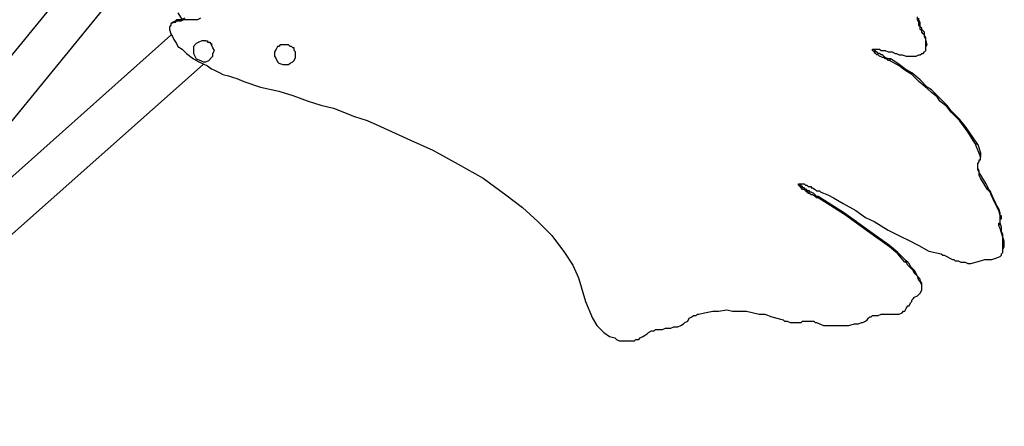
# Model space of a CAD drawing. Units: inches. Extents: x 0.52 to 10.23, y 0.38 to 7.76.
# Drawn here: x 3.6 to 4.57, y 3.75 to 4.15 of the extents above; entities that cross this region are included whole.
import ezdxf

# ---------------------------------------------------------------- set-up
doc = ezdxf.new("R2010")
doc.units = ezdxf.units.IN
doc.header["$MEASUREMENT"] = 0
doc.layers.add('Default', color=7, linetype='Continuous', true_color=0x000000)

msp = doc.modelspace()

# ---------------------------------------------------------------- linework, layer by layer
at = {"layer": 'Default', "color": 18, "lineweight": 25, "true_color": 0x000000}
for p, q in [((3.66528, 4.20972), (3.30556, 3.76944)), ((3.425, 3.85), (3.69722, 4.18333)), ((3.75139, 4.15), (3.75, 4.14861)), ((3.75278, 4.15), (3.75139, 4.15)), ((3.75278, 4.15694), (3.75694, 4.15)), ((3.75556, 4.15), (3.75278, 4.15)), ((3.75972, 4.15139), (3.75556, 4.15)), ((3.75833, 4.15), (3.75556, 4.14861)), ((3.76111, 4.15), (3.75833, 4.15)), ((3.76389, 4.15), (3.76111, 4.15)), ((3.76806, 4.15), (3.76389, 4.15)), ((3.77222, 4.15), (3.76806, 4.15)), ((3.775, 4.15139), (3.77222, 4.15)), ((4.48611, 4.15), (4.48611, 4.15278)), ((4.4875, 4.14722), (4.48611, 4.15)), ((4.4875, 4.15), (4.4875, 4.15139)), ((4.48889, 4.14722), (4.4875, 4.15)), ((3.74583, 4.14444), (3.74444, 4.14306)), ((3.74583, 4.14444), (3.74444, 4.14306)), ((3.74444, 4.14306), (3.74444, 4.14028)), ((3.74444, 4.14028), (3.74583, 4.13611)), ((3.74861, 4.14722), (3.74583, 4.14583)), ((3.74722, 4.14722), (3.74583, 4.14583)), ((3.74583, 4.14583), (3.74583, 4.14444)), ((3.74583, 4.14583), (3.74583, 4.14444)), ((3.75, 4.14861), (3.74722, 4.14722)), ((3.75, 4.14722), (3.74861, 4.14722)), ((3.75139, 4.14861), (3.75, 4.14722)), ((3.75556, 4.14861), (3.75139, 4.14861)), ((4.4875, 4.14583), (4.4875, 4.14722)), ((4.4875, 4.14583), (4.48889, 4.14722)), ((4.4875, 4.14444), (4.4875, 4.14583)), ((4.48889, 4.14306), (4.4875, 4.14444)), ((4.48889, 4.14583), (4.48889, 4.14722)), ((4.48889, 4.14444), (4.48889, 4.14583)), ((4.48889, 4.14306), (4.48889, 4.14444)), ((4.48889, 4.14167), (4.48889, 4.14306)), ((4.49028, 4.14167), (4.48889, 4.14306)), ((4.48889, 4.14028), (4.48889, 4.14167)), ((4.49028, 4.13889), (4.48889, 4.14028)), ((4.49028, 4.14028), (4.49028, 4.14167)), ((4.49167, 4.13889), (4.49028, 4.14028)), ((3.74583, 4.13472), (3.32917, 3.76389)), ((3.74583, 4.13611), (3.74722, 4.13333)), ((3.74722, 4.13333), (3.74861, 4.13056)), ((3.74861, 4.13056), (3.75139, 4.12639)), ((4.49028, 4.1375), (4.49028, 4.13889)), ((4.49167, 4.13611), (4.49028, 4.1375)), ((4.49306, 4.1375), (4.49167, 4.13889)), ((4.49306, 4.13472), (4.49167, 4.13611)), ((4.49306, 4.13611), (4.49306, 4.1375)), ((4.49306, 4.13472), (4.49306, 4.13611)), ((4.49306, 4.13333), (4.49306, 4.13472)), ((4.49444, 4.13194), (4.49306, 4.13472)), ((4.49444, 4.13056), (4.49306, 4.13333)), ((4.49444, 4.13056), (4.49444, 4.13194)), ((4.49444, 4.12778), (4.49444, 4.13056)), ((4.49444, 4.12778), (4.49444, 4.13056)), ((4.49583, 4.125), (4.49444, 4.13056)), ((3.75139, 4.12639), (3.75278, 4.12361)), ((3.75278, 4.12361), (3.75694, 4.12083)), ((3.75694, 4.12083), (3.76111, 4.11667)), ((3.77083, 4.12639), (3.76806, 4.12361)), ((3.76806, 4.12361), (3.76806, 4.11944)), ((3.77361, 4.12778), (3.77083, 4.12639)), ((3.77639, 4.12917), (3.77361, 4.12778)), ((3.78056, 4.12917), (3.77639, 4.12917)), ((3.78056, 4.12917), (3.78194, 4.12917)), ((3.78194, 4.12917), (3.78194, 4.12778)), ((3.78194, 4.12778), (3.78333, 4.12778)), ((3.78333, 4.12778), (3.78472, 4.12778)), ((3.78472, 4.12778), (3.78472, 4.12639)), ((3.78472, 4.12639), (3.78611, 4.12639)), ((3.78611, 4.12639), (3.78611, 4.125)), ((3.7875, 4.12222), (3.78611, 4.125)), ((3.78889, 4.11944), (3.7875, 4.12222)), ((3.85, 4.12083), (3.84861, 4.11806)), ((3.85139, 4.12361), (3.85, 4.12083)), ((3.85278, 4.12361), (3.85139, 4.12361)), ((3.85417, 4.125), (3.85278, 4.12361)), ((3.85556, 4.125), (3.85417, 4.125)), ((3.85694, 4.125), (3.85556, 4.125)), ((3.85833, 4.125), (3.85694, 4.125)), ((3.85972, 4.125), (3.85833, 4.125)), ((3.86111, 4.125), (3.85972, 4.125)), ((3.8625, 4.125), (3.86111, 4.125)), ((3.86389, 4.12361), (3.8625, 4.125)), ((3.86528, 4.12361), (3.86389, 4.12361)), ((3.86667, 4.12222), (3.86528, 4.12361)), ((3.86806, 4.12222), (3.86667, 4.12222)), ((3.86806, 4.12083), (3.86806, 4.12222)), ((3.86806, 4.11944), (3.86806, 4.12083)), ((4.44167, 4.11944), (4.44167, 4.12083)), ((4.44167, 4.12083), (4.44306, 4.12083)), ((4.44306, 4.12083), (4.44444, 4.12083)), ((4.44444, 4.12083), (4.44583, 4.12083)), ((4.44583, 4.12083), (4.44722, 4.12083)), ((4.44722, 4.12083), (4.44861, 4.12083)), ((4.44861, 4.12083), (4.45, 4.11944)), ((4.49444, 4.12361), (4.49444, 4.12778)), ((4.49444, 4.12361), (4.49583, 4.125)), ((4.49444, 4.12222), (4.49444, 4.12361)), ((4.49444, 4.12222), (4.49444, 4.12361)), ((4.49444, 4.12083), (4.49444, 4.12222)), ((4.49444, 4.11944), (4.49444, 4.12222)), ((3.76111, 4.11667), (3.76806, 4.11111)), ((3.76806, 4.11944), (3.76806, 4.11667)), ((3.76806, 4.11667), (3.76944, 4.11389)), ((3.76806, 4.11111), (3.77361, 4.10833)), ((3.76944, 4.11389), (3.77083, 4.11111)), ((3.77083, 4.11111), (3.775, 4.10972)), ((3.78333, 4.10972), (3.78611, 4.1125)), ((3.78611, 4.1125), (3.7875, 4.11389)), ((3.7875, 4.11667), (3.78889, 4.11944)), ((3.7875, 4.11389), (3.7875, 4.11667)), ((3.84861, 4.11806), (3.84861, 4.11389)), ((3.84861, 4.11389), (3.85, 4.11111)), ((3.85, 4.11111), (3.85139, 4.10833)), ((3.86944, 4.11806), (3.86806, 4.11944)), ((3.86806, 4.10972), (3.86944, 4.1125)), ((3.86944, 4.11528), (3.86944, 4.11806)), ((3.86944, 4.1125), (3.86944, 4.11528)), ((4.44306, 4.11806), (4.44167, 4.11944)), ((4.44444, 4.11944), (4.44306, 4.11944)), ((4.44444, 4.11667), (4.44306, 4.11806)), ((4.44444, 4.11806), (4.44444, 4.11944)), ((4.44583, 4.11806), (4.44444, 4.11806)), ((4.44583, 4.11528), (4.44444, 4.11667)), ((4.44722, 4.11667), (4.44583, 4.11806)), ((4.44722, 4.11528), (4.44583, 4.11528)), ((4.44861, 4.11667), (4.44722, 4.11667)), ((4.44861, 4.11389), (4.44722, 4.11528)), ((4.45, 4.11528), (4.44861, 4.11667)), ((4.45139, 4.1125), (4.44861, 4.11389)), ((4.45, 4.11944), (4.45278, 4.11944)), ((4.45139, 4.11528), (4.45, 4.11528)), ((4.45278, 4.11389), (4.45139, 4.11528)), ((4.45278, 4.1125), (4.45139, 4.1125)), ((4.45278, 4.11944), (4.45417, 4.11944)), ((4.45417, 4.1125), (4.45278, 4.11389)), ((4.45417, 4.11111), (4.45278, 4.1125)), ((4.45417, 4.11944), (4.45694, 4.11806)), ((4.45694, 4.11111), (4.45417, 4.1125)), ((4.45556, 4.11111), (4.45417, 4.11111)), ((4.45694, 4.10972), (4.45556, 4.11111)), ((4.45694, 4.11806), (4.45833, 4.11806)), ((4.45833, 4.11111), (4.45694, 4.11111)), ((4.45833, 4.11806), (4.46111, 4.11806)), ((4.45833, 4.10972), (4.45972, 4.11111)), ((4.45972, 4.11111), (4.45833, 4.11111)), ((4.46806, 4.10556), (4.45972, 4.11111)), ((4.46111, 4.11806), (4.46389, 4.11667)), ((4.46389, 4.11667), (4.46528, 4.11667)), ((4.46528, 4.11667), (4.46806, 4.11528)), ((4.46806, 4.11528), (4.47083, 4.11528)), ((4.47083, 4.11528), (4.475, 4.11389)), ((4.475, 4.11389), (4.47917, 4.11389)), ((4.47917, 4.11389), (4.48194, 4.11389)), ((4.48194, 4.11389), (4.48472, 4.11389)), ((4.48472, 4.11389), (4.4875, 4.11528)), ((4.4875, 4.11528), (4.48889, 4.11528)), ((4.48889, 4.11528), (4.49028, 4.11667)), ((4.49028, 4.11667), (4.49167, 4.11667)), ((4.49167, 4.11667), (4.49306, 4.11806)), ((4.49306, 4.11806), (4.49444, 4.11944)), ((3.37361, 3.74722), (3.77778, 4.10556)), ((3.77361, 4.10833), (3.78194, 4.10417)), ((3.775, 4.10972), (3.77778, 4.10833)), ((3.77778, 4.10833), (3.78056, 4.10833)), ((3.78056, 4.10833), (3.78333, 4.10972)), ((3.78194, 4.10417), (3.78611, 4.10139)), ((3.78611, 4.10139), (3.78889, 4.1)), ((3.85139, 4.10833), (3.85278, 4.10694)), ((3.85278, 4.10694), (3.85694, 4.10556)), ((3.85694, 4.10556), (3.85972, 4.10556)), ((3.85972, 4.10556), (3.8625, 4.10556)), ((3.8625, 4.10556), (3.86389, 4.10694)), ((3.86389, 4.10694), (3.86667, 4.10833)), ((3.86667, 4.10833), (3.86806, 4.10972)), ((4.45833, 4.10972), (4.45694, 4.10972)), ((4.46806, 4.10417), (4.45833, 4.10972)), ((4.47361, 4.10139), (4.46806, 4.10556)), ((4.47361, 4.1), (4.46806, 4.10417)), ((4.48056, 4.09722), (4.47361, 4.10139)), ((3.78889, 4.1), (3.79444, 4.09722)), ((3.79444, 4.09722), (3.79722, 4.09583)), ((3.79722, 4.09583), (3.80278, 4.09444)), ((3.80278, 4.09444), (3.80694, 4.09306)), ((3.80694, 4.09306), (3.81111, 4.09167)), ((3.81111, 4.09167), (3.81806, 4.08889)), ((4.48056, 4.09583), (4.47361, 4.1)), ((4.48889, 4.09028), (4.48056, 4.09722)), ((4.4875, 4.08889), (4.48056, 4.09583)), ((3.81806, 4.08889), (3.83472, 4.08333)), ((3.83472, 4.08333), (3.85278, 4.07917)), ((4.49583, 4.08194), (4.4875, 4.08889)), ((4.49583, 4.08333), (4.48889, 4.09028)), ((4.5, 4.08056), (4.49583, 4.08333)), ((4.5, 4.07778), (4.49583, 4.08194)), ((3.85278, 4.07917), (3.86667, 4.075)), ((3.86667, 4.075), (3.88194, 4.06944)), ((4.50556, 4.075), (4.5, 4.08056)), ((4.50556, 4.07361), (4.5, 4.07778)), ((4.50972, 4.07083), (4.50556, 4.075)), ((4.50833, 4.06944), (4.50556, 4.07361)), ((3.88194, 4.06944), (3.89444, 4.06528)), ((3.89444, 4.06528), (3.90694, 4.0625)), ((3.90694, 4.0625), (3.92778, 4.05417)), ((4.51528, 4.06389), (4.50833, 4.06944)), ((4.51528, 4.06528), (4.50972, 4.07083)), ((4.51944, 4.05972), (4.51528, 4.06528)), ((4.51944, 4.05833), (4.51528, 4.06389)), ((3.92778, 4.05417), (3.94028, 4.05)), ((4.52778, 4.05139), (4.51944, 4.05972)), ((4.52778, 4.05), (4.51944, 4.05833)), ((3.94028, 4.05), (3.95, 4.04583)), ((3.95, 4.04583), (3.96806, 4.0375)), ((4.52778, 4.05), (4.52778, 4.05139)), ((4.53333, 4.04444), (4.52778, 4.05139)), ((4.53611, 4.03889), (4.52778, 4.05)), ((4.5375, 4.03889), (4.53333, 4.04444)), ((3.96806, 4.0375), (3.98333, 4.03056)), ((4.54306, 4.02778), (4.53611, 4.03889)), ((4.54583, 4.02639), (4.5375, 4.03889)), ((3.98333, 4.03056), (4.00556, 4.02083)), ((4.54306, 4.02778), (4.54861, 4.01389)), ((4.54306, 4.02778), (4.54583, 4.02639)), ((4.54583, 4.02639), (4.54861, 4.01806)), ((4.00556, 4.02083), (4.03056, 4.00694)), ((4.54861, 4.01806), (4.54861, 4.01389)), ((4.54861, 4.01667), (4.54861, 4.01806)), ((4.54861, 4.01528), (4.54861, 4.01667)), ((4.54861, 4.01389), (4.54861, 4.01528)), ((4.54861, 4.0125), (4.54861, 4.01389)), ((4.54861, 4.0125), (4.54861, 4.01389)), ((4.03056, 4.00694), (4.05556, 3.99306)), ((4.54583, 4.00694), (4.54722, 4.00972)), ((4.54583, 4.00556), (4.54583, 4.00833)), ((4.54583, 4.00417), (4.54583, 4.00694)), ((4.54583, 4.00278), (4.54583, 4.00556)), ((4.54583, 4.00139), (4.54583, 4.00417)), ((4.54722, 4.01111), (4.54861, 4.01111)), ((4.54722, 4.00972), (4.54722, 4.01111)), ((4.54861, 4.01111), (4.54861, 4.0125)), ((4.54722, 4), (4.54583, 4.00278)), ((4.54722, 3.99861), (4.54583, 4.00139)), ((4.54722, 3.99861), (4.54722, 4)), ((4.54722, 3.99583), (4.54722, 3.99861)), ((4.55, 3.99444), (4.54722, 3.99861)), ((4.54861, 3.99306), (4.54722, 3.99583)), ((4.55417, 3.9875), (4.55, 3.99444)), ((4.05556, 3.99306), (4.07778, 3.97639)), ((4.36806, 3.98611), (4.36806, 3.9875)), ((4.36806, 3.9875), (4.36944, 3.9875)), ((4.36944, 3.98472), (4.36806, 3.98611)), ((4.36944, 3.9875), (4.37083, 3.9875)), ((4.36944, 3.98611), (4.36944, 3.9875)), ((4.37083, 3.98611), (4.36944, 3.98611)), ((4.37083, 3.98333), (4.36944, 3.98472)), ((4.37083, 3.9875), (4.37222, 3.9875)), ((4.37083, 3.98472), (4.37083, 3.98611)), ((4.37222, 3.98472), (4.37083, 3.98472)), ((4.37222, 3.9875), (4.37361, 3.9875)), ((4.37222, 3.98333), (4.37222, 3.98472)), ((4.37361, 3.9875), (4.375, 3.98611)), ((4.375, 3.98611), (4.37639, 3.98611)), ((4.37639, 3.98611), (4.37778, 3.98472)), ((4.37778, 3.98472), (4.37917, 3.98472)), ((4.37917, 3.98472), (4.38056, 3.98472)), ((4.38056, 3.98472), (4.38056, 3.98333)), ((4.55278, 3.98611), (4.54861, 3.99306)), ((4.55556, 3.98194), (4.55278, 3.98611)), ((4.55556, 3.98472), (4.55417, 3.9875)), ((4.55694, 3.98194), (4.55556, 3.98472)), ((4.07778, 3.97639), (4.09444, 3.96389)), ((4.37222, 3.98194), (4.37083, 3.98333)), ((4.37361, 3.98333), (4.37222, 3.98333)), ((4.37361, 3.98194), (4.37222, 3.98194)), ((4.375, 3.98194), (4.37361, 3.98333)), ((4.375, 3.98056), (4.37361, 3.98194)), ((4.37639, 3.98194), (4.375, 3.98194)), ((4.37639, 3.97917), (4.375, 3.98056)), ((4.37639, 3.98056), (4.37639, 3.98194)), ((4.37778, 3.98056), (4.37639, 3.98056)), ((4.37778, 3.97917), (4.37639, 3.97917)), ((4.37917, 3.98056), (4.37778, 3.98056)), ((4.37778, 3.97778), (4.37778, 3.97917)), ((4.37917, 3.97778), (4.37778, 3.97778)), ((4.37917, 3.97917), (4.37917, 3.98056)), ((4.38056, 3.97917), (4.37917, 3.97917)), ((4.38056, 3.97639), (4.37917, 3.97778)), ((4.38056, 3.98333), (4.38194, 3.98333)), ((4.38333, 3.97778), (4.38056, 3.97917)), ((4.38194, 3.97639), (4.38056, 3.97639)), ((4.38194, 3.98333), (4.38472, 3.98194)), ((4.38472, 3.975), (4.38194, 3.97639)), ((4.38472, 3.97639), (4.38333, 3.97778)), ((4.38472, 3.98194), (4.38611, 3.98056)), ((4.38611, 3.975), (4.38472, 3.97639)), ((4.38611, 3.97361), (4.38472, 3.975)), ((4.38611, 3.98056), (4.38889, 3.98056)), ((4.3875, 3.975), (4.38611, 3.975)), ((4.3875, 3.97361), (4.3875, 3.975)), ((4.41389, 3.95833), (4.3875, 3.975)), ((4.38889, 3.98056), (4.39028, 3.97917)), ((4.39028, 3.97917), (4.39722, 3.97639)), ((4.39722, 3.97639), (4.40278, 3.97361)), ((4.55694, 3.98056), (4.55556, 3.98194)), ((4.55833, 3.98056), (4.55694, 3.98194)), ((4.55833, 3.97917), (4.55694, 3.98056)), ((4.55972, 3.97639), (4.55833, 3.98056)), ((4.55972, 3.975), (4.55833, 3.97917)), ((4.56111, 3.97361), (4.55972, 3.97639)), ((4.56111, 3.97222), (4.55972, 3.975)), ((4.3875, 3.97361), (4.38611, 3.97361)), ((4.41389, 3.95694), (4.3875, 3.97361)), ((4.40278, 3.97361), (4.4125, 3.96806)), ((4.4125, 3.96806), (4.425, 3.96111)), ((4.56389, 3.96806), (4.56111, 3.97361)), ((4.56389, 3.96667), (4.56111, 3.97222)), ((4.56528, 3.96528), (4.56389, 3.96806)), ((4.56528, 3.96389), (4.56389, 3.96667)), ((4.56667, 3.9625), (4.56528, 3.96528)), ((4.09444, 3.96389), (4.10972, 3.95)), ((4.43889, 3.94028), (4.41389, 3.95833)), ((4.43889, 3.93889), (4.41389, 3.95694)), ((4.425, 3.96111), (4.43472, 3.95417)), ((4.56667, 3.96111), (4.56528, 3.96389)), ((4.56806, 3.95833), (4.56667, 3.9625)), ((4.56806, 3.95556), (4.56667, 3.96111)), ((4.56806, 3.95556), (4.56806, 3.95833)), ((4.56806, 3.95694), (4.56806, 3.95833)), ((4.56806, 3.95556), (4.56806, 3.95694)), ((4.56806, 3.95417), (4.56806, 3.95556)), ((4.56944, 3.95556), (4.56806, 3.95556)), ((4.56944, 3.95417), (4.56944, 3.95556)), ((4.10972, 3.95), (4.12361, 3.93611)), ((4.43472, 3.95417), (4.44306, 3.95)), ((4.44306, 3.95), (4.45, 3.94583)), ((4.45, 3.94583), (4.45694, 3.94167)), ((4.56667, 3.94722), (4.56667, 3.94861)), ((4.56667, 3.94861), (4.56806, 3.94861)), ((4.56667, 3.94583), (4.56806, 3.94861)), ((4.56667, 3.94583), (4.56667, 3.94722)), ((4.56806, 3.94306), (4.56667, 3.94583)), ((4.56806, 3.95278), (4.56806, 3.95417)), ((4.56806, 3.95139), (4.56806, 3.95278)), ((4.56806, 3.95139), (4.56806, 3.95278)), ((4.56806, 3.95278), (4.56944, 3.95278)), ((4.56806, 3.95), (4.56806, 3.95139)), ((4.56806, 3.94861), (4.56806, 3.95)), ((4.56806, 3.94861), (4.56806, 3.95)), ((4.56944, 3.94444), (4.56806, 3.94861)), ((4.56944, 3.95278), (4.56944, 3.95417)), ((4.12361, 3.93611), (4.13611, 3.91944)), ((4.45833, 3.92639), (4.43889, 3.94028)), ((4.45833, 3.925), (4.43889, 3.93889)), ((4.45694, 3.94167), (4.4625, 3.93889)), ((4.4625, 3.93889), (4.47083, 3.93472)), ((4.56944, 3.93889), (4.56806, 3.94306)), ((4.56944, 3.94028), (4.56944, 3.94444)), ((4.57083, 3.9375), (4.56944, 3.94028)), ((4.57083, 3.93472), (4.56944, 3.93889)), ((4.57083, 3.93472), (4.57083, 3.9375)), ((4.46667, 3.91944), (4.45833, 3.92639)), ((4.47083, 3.93472), (4.47639, 3.93194)), ((4.47639, 3.93194), (4.4875, 3.92639)), ((4.4875, 3.92639), (4.49722, 3.92083)), ((4.57083, 3.93194), (4.57083, 3.93472)), ((4.57222, 3.93056), (4.57083, 3.93472)), ((4.57083, 3.92917), (4.57083, 3.93194)), ((4.57083, 3.925), (4.57083, 3.92917)), ((4.57222, 3.92639), (4.57222, 3.93056)), ((4.57222, 3.925), (4.57222, 3.92639)), ((4.13611, 3.91944), (4.14444, 3.90694)), ((4.46667, 3.91806), (4.45833, 3.925)), ((4.475, 3.91111), (4.46667, 3.91944)), ((4.47361, 3.90972), (4.46667, 3.91806)), ((4.49722, 3.92083), (4.50972, 3.91806)), ((4.50972, 3.91806), (4.51111, 3.91667)), ((4.51111, 3.91667), (4.5125, 3.91667)), ((4.5125, 3.91667), (4.51528, 3.91528)), ((4.56806, 3.91528), (4.56944, 3.91667)), ((4.56944, 3.91806), (4.57083, 3.91944)), ((4.56944, 3.91667), (4.56944, 3.91806)), ((4.57083, 3.92361), (4.57083, 3.925)), ((4.57083, 3.92222), (4.57222, 3.925)), ((4.57083, 3.91944), (4.57083, 3.92361)), ((4.57083, 3.91944), (4.57083, 3.92222)), ((4.14444, 3.90694), (4.15, 3.89444)), ((4.47361, 3.90972), (4.475, 3.91111)), ((4.475, 3.90972), (4.47361, 3.90972)), ((4.47639, 3.90972), (4.475, 3.91111)), ((4.47639, 3.90694), (4.475, 3.90972)), ((4.47778, 3.90833), (4.47639, 3.90972)), ((4.47778, 3.90556), (4.47639, 3.90694)), ((4.47917, 3.90556), (4.47778, 3.90833)), ((4.47917, 3.90417), (4.47778, 3.90556)), ((4.48056, 3.90417), (4.47917, 3.90556)), ((4.51528, 3.91528), (4.51806, 3.91389)), ((4.51806, 3.91389), (4.52083, 3.9125)), ((4.52083, 3.9125), (4.52222, 3.9125)), ((4.52222, 3.9125), (4.52361, 3.91111)), ((4.52361, 3.91111), (4.52639, 3.91111)), ((4.52639, 3.91111), (4.52917, 3.90972)), ((4.52917, 3.90972), (4.53056, 3.90972)), ((4.53056, 3.90972), (4.53333, 3.90972)), ((4.53333, 3.90972), (4.53611, 3.90833)), ((4.53611, 3.90833), (4.5375, 3.90833)), ((4.5375, 3.90833), (4.53889, 3.90833)), ((4.53889, 3.90833), (4.54861, 3.91111)), ((4.54861, 3.91111), (4.55278, 3.9125)), ((4.55278, 3.9125), (4.55694, 3.9125)), ((4.55694, 3.9125), (4.55972, 3.9125)), ((4.55972, 3.9125), (4.56389, 3.91389)), ((4.56389, 3.91389), (4.56806, 3.91528)), ((4.48194, 3.90139), (4.47917, 3.90417)), ((4.48194, 3.90278), (4.48056, 3.90417)), ((4.48333, 3.90139), (4.48194, 3.90278)), ((4.48333, 3.89861), (4.48194, 3.90139)), ((4.48611, 3.89583), (4.48333, 3.90139)), ((4.48472, 3.89722), (4.48333, 3.89861)), ((4.48611, 3.89583), (4.48472, 3.89722)), ((4.4875, 3.89167), (4.48611, 3.89583)), ((4.48889, 3.89306), (4.48611, 3.89583)), ((4.15, 3.89444), (4.15694, 3.87083)), ((4.48889, 3.89028), (4.4875, 3.89167)), ((4.48889, 3.89167), (4.48889, 3.89306)), ((4.49028, 3.88889), (4.48889, 3.89167)), ((4.49028, 3.8875), (4.48889, 3.89028)), ((4.49028, 3.8875), (4.49028, 3.88889)), ((4.49028, 3.88611), (4.49028, 3.8875)), ((4.49028, 3.88611), (4.49028, 3.8875)), ((4.49028, 3.88333), (4.49028, 3.88611)), ((4.49028, 3.88333), (4.49028, 3.88611)), ((4.48333, 3.875), (4.48611, 3.87639)), ((4.48611, 3.87639), (4.4875, 3.87778)), ((4.4875, 3.87778), (4.48889, 3.87917)), ((4.48889, 3.87917), (4.49028, 3.88194)), ((4.49028, 3.88194), (4.49028, 3.88333)), ((4.49028, 3.88194), (4.49028, 3.88333)), ((4.15694, 3.87083), (4.16389, 3.85417)), ((4.475, 3.86389), (4.47639, 3.86667)), ((4.47639, 3.86667), (4.47778, 3.86667)), ((4.47778, 3.86667), (4.47917, 3.86944)), ((4.47917, 3.86944), (4.48056, 3.87083)), ((4.48056, 3.87222), (4.48194, 3.87361)), ((4.48056, 3.87083), (4.48056, 3.87222)), ((4.48194, 3.87361), (4.48333, 3.875)), ((4.2625, 3.85556), (4.26389, 3.85694)), ((4.26389, 3.85694), (4.26528, 3.85694)), ((4.26528, 3.85694), (4.26667, 3.85694)), ((4.26667, 3.85694), (4.26806, 3.85833)), ((4.26806, 3.85833), (4.26944, 3.85833)), ((4.26944, 3.85833), (4.275, 3.85972)), ((4.275, 3.85972), (4.28333, 3.86111)), ((4.28333, 3.86111), (4.28889, 3.86111)), ((4.28889, 3.86111), (4.29722, 3.8625)), ((4.29722, 3.8625), (4.30278, 3.86111)), ((4.30278, 3.86111), (4.30833, 3.86111)), ((4.30833, 3.86111), (4.31667, 3.86111)), ((4.31667, 3.86111), (4.32917, 3.85833)), ((4.32917, 3.85833), (4.33472, 3.85833)), ((4.33472, 3.85833), (4.34167, 3.85556)), ((4.44028, 3.85556), (4.44167, 3.85694)), ((4.44167, 3.85694), (4.44306, 3.85694)), ((4.44306, 3.85694), (4.44583, 3.85694)), ((4.44583, 3.85694), (4.44722, 3.85694)), ((4.44722, 3.85694), (4.45, 3.85833)), ((4.45, 3.85833), (4.45278, 3.85833)), ((4.45278, 3.85833), (4.45556, 3.85833)), ((4.45556, 3.85833), (4.45694, 3.85833)), ((4.45694, 3.85833), (4.45833, 3.85833)), ((4.45833, 3.85833), (4.46111, 3.85833)), ((4.46111, 3.85833), (4.46528, 3.85833)), ((4.46528, 3.85833), (4.46667, 3.85833)), ((4.46667, 3.85833), (4.46806, 3.85833)), ((4.46806, 3.85833), (4.47083, 3.85972)), ((4.47083, 3.85972), (4.47222, 3.86111)), ((4.47222, 3.86111), (4.47361, 3.86111)), ((4.47361, 3.86111), (4.475, 3.86389)), ((4.16389, 3.85417), (4.16806, 3.84722)), ((4.16806, 3.84722), (4.175, 3.84028)), ((4.24861, 3.84583), (4.25139, 3.84722)), ((4.25139, 3.84722), (4.25417, 3.84861)), ((4.25417, 3.84861), (4.25556, 3.85)), ((4.25556, 3.85), (4.25833, 3.85139)), ((4.25833, 3.85139), (4.25972, 3.85417)), ((4.25972, 3.85417), (4.2625, 3.85556)), ((4.34167, 3.85556), (4.35278, 3.85278)), ((4.35278, 3.85278), (4.35417, 3.85139)), ((4.35417, 3.85139), (4.35556, 3.85139)), ((4.35556, 3.85139), (4.35694, 3.85139)), ((4.35694, 3.85139), (4.35972, 3.85)), ((4.35972, 3.85), (4.36111, 3.85)), ((4.36111, 3.85), (4.3625, 3.85)), ((4.3625, 3.85), (4.36528, 3.85)), ((4.36528, 3.85), (4.36667, 3.85)), ((4.36667, 3.85), (4.36806, 3.85)), ((4.36806, 3.85), (4.36944, 3.85)), ((4.36944, 3.85), (4.37083, 3.85)), ((4.37083, 3.85), (4.37222, 3.85139)), ((4.37222, 3.85139), (4.37361, 3.85139)), ((4.37361, 3.85139), (4.375, 3.85139)), ((4.375, 3.85139), (4.37639, 3.85139)), ((4.37639, 3.85139), (4.37778, 3.85139)), ((4.37778, 3.85139), (4.37917, 3.85139)), ((4.37917, 3.85139), (4.38056, 3.85139)), ((4.38056, 3.85139), (4.38333, 3.85139)), ((4.38333, 3.85139), (4.38472, 3.85)), ((4.38472, 3.85), (4.38611, 3.85)), ((4.38611, 3.85), (4.39306, 3.84722)), ((4.39306, 3.84722), (4.39583, 3.84722)), ((4.39583, 3.84722), (4.39861, 3.84722)), ((4.39861, 3.84722), (4.40278, 3.84722)), ((4.40278, 3.84722), (4.40556, 3.84722)), ((4.40556, 3.84722), (4.40833, 3.84722)), ((4.40833, 3.84722), (4.41111, 3.84722)), ((4.41111, 3.84722), (4.41389, 3.84722)), ((4.41389, 3.84722), (4.41528, 3.84722)), ((4.41528, 3.84722), (4.41806, 3.84722)), ((4.41806, 3.84722), (4.42361, 3.84861)), ((4.42361, 3.84861), (4.42778, 3.84861)), ((4.42778, 3.84861), (4.43056, 3.85)), ((4.43056, 3.85), (4.43194, 3.85)), ((4.43194, 3.85), (4.43472, 3.85139)), ((4.43472, 3.85139), (4.43611, 3.85278)), ((4.43611, 3.85278), (4.4375, 3.85417)), ((4.4375, 3.85417), (4.43889, 3.85556)), ((4.43889, 3.85556), (4.44028, 3.85556)), ((4.175, 3.84028), (4.18056, 3.83611)), ((4.21389, 3.83611), (4.21806, 3.83889)), ((4.21806, 3.83889), (4.21944, 3.84028)), ((4.21944, 3.84028), (4.22222, 3.84167)), ((4.22222, 3.84167), (4.22361, 3.84167)), ((4.22361, 3.84167), (4.225, 3.84167)), ((4.225, 3.84167), (4.22639, 3.84306)), ((4.22639, 3.84306), (4.22917, 3.84306)), ((4.22917, 3.84306), (4.23056, 3.84306)), ((4.23056, 3.84306), (4.23333, 3.84306)), ((4.23333, 3.84306), (4.23611, 3.84444)), ((4.23611, 3.84444), (4.2375, 3.84444)), ((4.2375, 3.84444), (4.23889, 3.84444)), ((4.23889, 3.84444), (4.24167, 3.84444)), ((4.24167, 3.84444), (4.24444, 3.84583)), ((4.24444, 3.84583), (4.24583, 3.84583)), ((4.24583, 3.84583), (4.24861, 3.84583)), ((4.18056, 3.83611), (4.18611, 3.83472)), ((4.18611, 3.83472), (4.1875, 3.83333)), ((4.1875, 3.83333), (4.19028, 3.83194)), ((4.19028, 3.83194), (4.19167, 3.83194)), ((4.19167, 3.83194), (4.19444, 3.83194)), ((4.19444, 3.83194), (4.19583, 3.83194)), ((4.19583, 3.83194), (4.19722, 3.83194)), ((4.19722, 3.83194), (4.2, 3.83194)), ((4.2, 3.83194), (4.20278, 3.83194)), ((4.20278, 3.83194), (4.20556, 3.83194)), ((4.20556, 3.83194), (4.20694, 3.83333)), ((4.20694, 3.83333), (4.20972, 3.83333)), ((4.20972, 3.83333), (4.21111, 3.83472)), ((4.21111, 3.83472), (4.21389, 3.83611))]:
    msp.add_line(p, q, dxfattribs=at)

doc.saveas('drawing.dxf')
